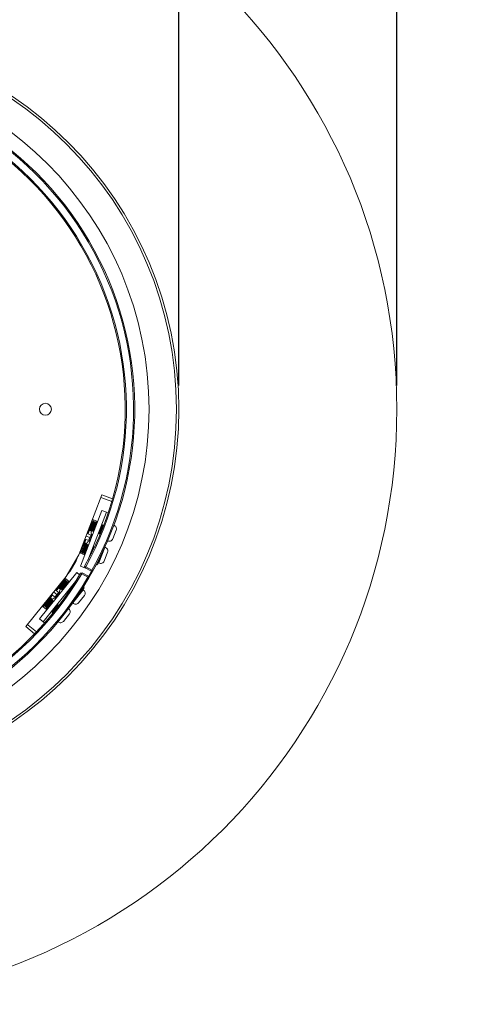
# Model space of a CAD drawing. Units: millimetres. Extents: x 1486 to 4400, y 2095 to 4238.
# Drawn here: x 2365 to 2742, y 2096 to 2923 of the extents above; entities that cross this region are included whole.
import ezdxf

# ---------------------------------------------------------------- set-up
doc = ezdxf.new("R2010")
doc.units = ezdxf.units.MM
doc.styles.add('BLAIR ITC', font='txt', dxfattribs={"height": 30})
doc.dimstyles.new('BLAIR ITC', dxfattribs={"dimtxt": 30, "dimasz": 30, "dimexe": 25, "dimexo": 20, "dimgap": 5, "dimtad": 0, "dimdec": 0, "dimdsep": 46, "dimtxsty": 'BLAIR ITC', "dimcen": 0.09, "dimclrd": 8, "dimclre": 8, "dimclrt": 256, "dimadec": 0, "dimazin": 0, "dimtfac": 1, "dimtdec": 0, "dimtmove": 0, "dimatfit": 3, "dimfxl": 1, "dimtfill": 1, "dimtolj": 1, "dimtzin": 0, "dimarcsym": 0})

# ---------------------------------------------------------------- blocks, each defined once
blk = doc.blocks.new('*D17')
at = {"color": 8, "lineweight": -2, "transparency": 16777216}
for p, q in [((1681.52, 2615.64), (1681.52, 3352.53)), ((2681.52, 2615.64), (2681.52, 3352.53)), ((1711.52, 3327.53), (2078.18, 3327.53)), ((2651.52, 3327.53), (2258.32, 3327.53))]:
    blk.add_line(p, q, dxfattribs=at)
at = {"color": 8, "transparency": 16777216}
for points in [[(1711.52, 3332.53), (1711.52, 3322.53), (1681.52, 3327.53)], [(2651.52, 3332.53), (2651.52, 3322.53), (2681.52, 3327.53)]]:
    blk.add_solid(points, dxfattribs=at)
at = {"layer": 'Defpoints', "color": 0, "transparency": 16777216}
for p in [(2681.52, 3327.53), (1681.52, 2595.64), (2681.52, 2595.64)]:
    blk.add_point(p, dxfattribs=at)
at = {"lineweight": 0, "transparency": 16777216, "insert": (2168.25, 3344.54), "char_height": 30, "attachment_point": 2, "style": 'BLAIR ITC', "bg_fill": 3, "box_fill_scale": 1.1, "bg_fill_color": 256, "bg_fill_true_color": 13158600, "bg_fill_transparency": 0}
blk.add_mtext('\\A1;%%c1000', dxfattribs=at)
blk = doc.blocks.new('*D18')
at = {"color": 8, "lineweight": -2, "transparency": 16777216}
for p, q in [((1864.52, 2615.64), (1864.52, 3278.01)), ((2498.52, 2615.64), (2498.52, 3278.01)), ((1894.52, 3253.01), (2089.16, 3253.01)), ((2468.52, 3253.01), (2247.34, 3253.01))]:
    blk.add_line(p, q, dxfattribs=at)
at = {"color": 8, "transparency": 16777216}
for points in [[(1894.52, 3258.01), (1894.52, 3248.01), (1864.52, 3253.01)], [(2468.52, 3258.01), (2468.52, 3248.01), (2498.52, 3253.01)]]:
    blk.add_solid(points, dxfattribs=at)
at = {"layer": 'Defpoints', "color": 0, "transparency": 16777216}
for p in [(2498.52, 3253.01), (1864.52, 2595.64), (2498.52, 2595.64)]:
    blk.add_point(p, dxfattribs=at)
at = {"lineweight": 0, "transparency": 16777216, "insert": (2168.25, 3270.02), "char_height": 30, "attachment_point": 2, "style": 'BLAIR ITC', "bg_fill": 3, "box_fill_scale": 1.1, "bg_fill_color": 256, "bg_fill_true_color": 13158600, "bg_fill_transparency": 0}
blk.add_mtext('\\A1;%%c634', dxfattribs=at)
blk = doc.blocks.new('*D26')
at = {"color": 8, "lineweight": -2, "transparency": 16777216}
for p, q in [((2498.52, 2615.64), (2498.52, 3278.01)), ((2681.52, 2615.64), (2681.52, 3278.01)), ((2468.52, 3253.01), (2438.52, 3253.01)), ((2498.52, 3253.01), (2521.62, 3253.01)), ((2681.52, 3253.01), (2658.42, 3253.01)), ((2711.52, 3253.01), (2741.52, 3253.01))]:
    blk.add_line(p, q, dxfattribs=at)
at = {"color": 8, "transparency": 16777216}
for points in [[(2468.52, 3258.01), (2468.52, 3248.01), (2498.52, 3253.01)], [(2711.52, 3258.01), (2711.52, 3248.01), (2681.52, 3253.01)]]:
    blk.add_solid(points, dxfattribs=at)
at = {"layer": 'Defpoints', "color": 0, "transparency": 16777216}
for p in [(2681.52, 3253.01), (2498.52, 2595.64), (2681.52, 2595.64)]:
    blk.add_point(p, dxfattribs=at)
at = {"lineweight": 0, "transparency": 16777216, "insert": (2590.02, 3253.01), "char_height": 30, "attachment_point": 5, "style": 'BLAIR ITC', "bg_fill": 3, "box_fill_scale": 1.1, "bg_fill_color": 256, "bg_fill_true_color": 13158600, "bg_fill_transparency": 0}
blk.add_mtext('\\A1;Ø183', dxfattribs=at)

msp = doc.modelspace()

# ---------------------------------------------------------------- linework, layer by layer
at = {"lineweight": 0}
for p, q in [((2434, 2523.64), (2414.54, 2473.24)), ((2442.88, 2520.32), (2434, 2523.64)), ((2433.18, 2521.52), (2433.78, 2521.29)), ((2442.25, 2518.14), (2433.9, 2521.26)), ((2433.93, 2510.54), (2415.93, 2463.9)), ((2437.66, 2509.1), (2422.05, 2468.65)), ((2433.93, 2510.54), (2437.66, 2509.1)), ((2439.19, 2508.52), (2437.66, 2509.1)), ((2423.26, 2493.82), (2425.6, 2499.89)), ((2425.79, 2499.82), (2423.45, 2493.75)), ((2424.38, 2494.13), (2426.41, 2499.37)), ((2424.5, 2493.87), (2427.34, 2501.24)), ((2424.69, 2493.96), (2427.43, 2501.05)), ((2424.78, 2493.76), (2427.62, 2501.13)), ((2424.97, 2493.69), (2427.81, 2501.06)), ((2425.16, 2493.78), (2427.9, 2500.87)), ((2425.25, 2493.58), (2428.09, 2500.95)), ((2425.43, 2493.51), (2428.28, 2500.88)), ((2425.79, 2499.82), (2425.6, 2499.89)), ((2425.63, 2493.6), (2428.36, 2500.69)), ((2425.71, 2493.4), (2428.56, 2500.77)), ((2426.48, 2499.55), (2425.79, 2499.82)), ((2425.9, 2493.33), (2428.74, 2500.7)), ((2426.52, 2502.54), (2425.94, 2502.76)), ((2426.01, 2502.95), (2426.78, 2502.65)), ((2426.09, 2493.42), (2428.83, 2500.51)), ((2426.18, 2493.22), (2429.02, 2500.59)), ((2426.37, 2493.15), (2429.21, 2500.52)), ((2426.41, 2499.37), (2427.08, 2501.13)), ((2426.56, 2493.24), (2429.29, 2500.33)), ((2426.65, 2493.04), (2429.49, 2500.41)), ((2426.78, 2502.65), (2430.14, 2501.35)), ((2426.83, 2492.97), (2429.68, 2500.34)), ((2427.03, 2493.06), (2429.76, 2500.15)), ((2427.34, 2501.24), (2427.08, 2501.13)), ((2427.43, 2501.05), (2427.34, 2501.24)), ((2427.62, 2501.13), (2427.43, 2501.05)), ((2427.81, 2501.06), (2427.62, 2501.13)), ((2427.9, 2500.87), (2427.81, 2501.06)), ((2428.09, 2500.95), (2427.9, 2500.87)), ((2428.28, 2500.88), (2428.09, 2500.95)), ((2428.36, 2500.69), (2428.28, 2500.88)), ((2428.56, 2500.77), (2428.36, 2500.69)), ((2428.74, 2500.7), (2428.56, 2500.77)), ((2428.83, 2500.51), (2428.74, 2500.7)), ((2429.02, 2500.59), (2428.83, 2500.51)), ((2429.21, 2500.52), (2429.02, 2500.59)), ((2429.29, 2500.33), (2429.21, 2500.52)), ((2429.49, 2500.41), (2429.29, 2500.33)), ((2429.68, 2500.34), (2429.49, 2500.41)), ((2429.76, 2500.15), (2429.68, 2500.34)), ((2429.96, 2500.23), (2429.76, 2500.15)), ((2430.14, 2501.35), (2430.35, 2501.27)), ((2430.28, 2501.08), (2430.26, 2501.09)), ((2431.03, 2491.35), (2433.87, 2498.72)), ((2431.31, 2491.24), (2434.15, 2498.61)), ((2433.87, 2498.72), (2433.69, 2498.79)), ((2433.96, 2498.53), (2433.87, 2498.72)), ((2434.15, 2498.61), (2433.96, 2498.53)), ((2434.34, 2498.54), (2434.15, 2498.61)), ((2422.28, 2490.99), (2421.51, 2491.29)), ((2421.58, 2491.47), (2422.16, 2491.25)), ((2425.64, 2489.69), (2422.28, 2490.99)), ((2423.45, 2493.75), (2423.26, 2493.82)), ((2423.45, 2493.75), (2425.2, 2493.08)), ((2424.38, 2494.13), (2424.5, 2493.87)), ((2424.5, 2493.87), (2424.69, 2493.96)), ((2424.69, 2493.96), (2424.78, 2493.76)), ((2424.78, 2493.76), (2424.97, 2493.69)), ((2424.97, 2493.69), (2425.16, 2493.78)), ((2425.16, 2493.78), (2425.25, 2493.58)), ((2425.2, 2493.08), (2425.37, 2493.53)), ((2425.25, 2493.58), (2425.43, 2493.51)), ((2425.43, 2493.51), (2425.63, 2493.6)), ((2425.63, 2493.6), (2425.71, 2493.4)), ((2425.71, 2493.4), (2425.9, 2493.33)), ((2425.9, 2493.33), (2426.09, 2493.42)), ((2426.09, 2493.42), (2426.18, 2493.22)), ((2426.18, 2493.22), (2426.37, 2493.15)), ((2426.37, 2493.15), (2426.56, 2493.24)), ((2426.56, 2493.24), (2426.65, 2493.04)), ((2426.65, 2493.04), (2426.83, 2492.97)), ((2426.83, 2492.97), (2427.03, 2493.06)), ((2427.03, 2493.06), (2427.11, 2492.86)), ((2430.84, 2491.42), (2431.03, 2491.35)), ((2431.03, 2491.35), (2431.22, 2491.44)), ((2431.22, 2491.44), (2433.96, 2498.53)), ((2431.22, 2491.44), (2431.31, 2491.24)), ((2431.31, 2491.24), (2431.5, 2491.17)), ((2431.5, 2491.17), (2434.34, 2498.54)), ((2431.5, 2491.17), (2431.69, 2491.26)), ((2431.69, 2491.26), (2434.43, 2498.35)), ((2431.69, 2491.26), (2431.78, 2491.06)), ((2431.78, 2491.06), (2434.62, 2498.43)), ((2431.78, 2491.06), (2431.96, 2490.99)), ((2431.96, 2490.99), (2434.81, 2498.36)), ((2431.96, 2490.99), (2432.16, 2491.08)), ((2432.16, 2491.08), (2434.89, 2498.17)), ((2432.16, 2491.08), (2432.24, 2490.88)), ((2432.24, 2490.88), (2435.09, 2498.25)), ((2432.24, 2490.88), (2432.43, 2490.81)), ((2432.43, 2490.81), (2435.27, 2498.18)), ((2432.43, 2490.81), (2432.53, 2490.86)), ((2433.89, 2494.17), (2435.36, 2497.99)), ((2434.43, 2498.35), (2434.34, 2498.54)), ((2434.62, 2498.43), (2434.43, 2498.35)), ((2434.81, 2498.36), (2434.62, 2498.43)), ((2434.89, 2498.17), (2434.81, 2498.36)), ((2435.09, 2498.25), (2434.89, 2498.17)), ((2435.27, 2498.18), (2435.09, 2498.25)), ((2435.36, 2497.99), (2435.27, 2498.18)), ((2435.39, 2498), (2435.36, 2497.99)), ((2443.05, 2486.66), (2445.93, 2494.13)), ((2416.96, 2477.5), (2419.3, 2483.56)), ((2419.49, 2483.49), (2417.15, 2477.43)), ((2417.3, 2475.21), (2420.14, 2482.58)), ((2417.49, 2475.3), (2420.23, 2482.39)), ((2417.58, 2475.1), (2420.42, 2482.48)), ((2417.77, 2475.03), (2420.61, 2482.4)), ((2417.96, 2475.12), (2420.7, 2482.21)), ((2418.05, 2474.92), (2420.89, 2482.3)), ((2418.23, 2474.85), (2421.08, 2482.22)), ((2418.43, 2474.94), (2421.16, 2482.03)), ((2418.51, 2474.74), (2421.36, 2482.12)), ((2418.7, 2474.67), (2421.54, 2482.04)), ((2419.21, 2480.71), (2419.88, 2482.47)), ((2419.3, 2483.56), (2419.49, 2483.49)), ((2421.24, 2482.82), (2419.49, 2483.49)), ((2420.22, 2486.21), (2419.63, 2486.44)), ((2419.7, 2486.62), (2420.48, 2486.32)), ((2420.14, 2482.58), (2419.88, 2482.47)), ((2420.23, 2482.39), (2420.14, 2482.58)), ((2420.42, 2482.48), (2420.23, 2482.39)), ((2420.61, 2482.4), (2420.42, 2482.48)), ((2420.48, 2486.32), (2423.84, 2485.03)), ((2420.61, 2488.95), (2423.68, 2487.77)), ((2420.7, 2482.21), (2420.61, 2482.4)), ((2420.89, 2482.3), (2420.7, 2482.21)), ((2421.08, 2482.22), (2420.89, 2482.3)), ((2421.02, 2482.25), (2421.24, 2482.82)), ((2421.16, 2482.03), (2421.08, 2482.22)), ((2421.36, 2482.12), (2421.16, 2482.03)), ((2421.54, 2482.04), (2421.36, 2482.12)), ((2421.63, 2481.85), (2421.54, 2482.04)), ((2425.58, 2489.71), (2423.78, 2485.05)), ((2415.98, 2474.66), (2415.2, 2474.96)), ((2415.27, 2475.15), (2415.86, 2474.92)), ((2419.34, 2473.37), (2415.98, 2474.66)), ((2416.96, 2477.5), (2417.15, 2477.43)), ((2417.15, 2477.43), (2417.84, 2477.16)), ((2417.19, 2475.47), (2419.21, 2480.71)), ((2417.19, 2475.47), (2417.3, 2475.21)), ((2417.3, 2475.21), (2417.49, 2475.3)), ((2417.49, 2475.3), (2417.58, 2475.1)), ((2417.58, 2475.1), (2417.77, 2475.03)), ((2417.77, 2475.03), (2417.96, 2475.12)), ((2417.96, 2475.12), (2418.05, 2474.92)), ((2418.05, 2474.92), (2418.23, 2474.85)), ((2418.23, 2474.85), (2418.43, 2474.94)), ((2418.43, 2474.94), (2418.51, 2474.74)), ((2418.51, 2474.74), (2418.7, 2474.67)), ((2418.7, 2474.67), (2418.89, 2474.76)), ((2418.89, 2474.76), (2421.63, 2481.85)), ((2418.89, 2474.76), (2418.98, 2474.56)), ((2418.98, 2474.56), (2421.82, 2481.94)), ((2418.98, 2474.56), (2419.17, 2474.49)), ((2419.17, 2474.49), (2422.01, 2481.86)), ((2419.17, 2474.49), (2419.36, 2474.58)), ((2419.36, 2474.58), (2422.1, 2481.67)), ((2419.36, 2474.58), (2419.45, 2474.38)), ((2419.45, 2474.38), (2422.29, 2481.76)), ((2419.45, 2474.38), (2419.63, 2474.31)), ((2419.63, 2474.31), (2422.48, 2481.68)), ((2419.63, 2474.31), (2419.83, 2474.4)), ((2419.83, 2474.4), (2422.56, 2481.49)), ((2419.83, 2474.4), (2419.91, 2474.2)), ((2421.82, 2481.94), (2421.63, 2481.85)), ((2422.01, 2481.86), (2421.82, 2481.94)), ((2422.1, 2481.67), (2422.01, 2481.86)), ((2422.29, 2481.76), (2422.1, 2481.67)), ((2422.48, 2481.68), (2422.29, 2481.76)), ((2422.56, 2481.49), (2422.48, 2481.68)), ((2422.76, 2481.58), (2422.56, 2481.49)), ((2423.83, 2472.69), (2426.67, 2480.06)), ((2424.02, 2472.78), (2426.76, 2479.87)), ((2424.16, 2472.72), (2426.95, 2479.96)), ((2425.09, 2474.57), (2427.14, 2479.88)), ((2425.83, 2476.07), (2427.23, 2479.69)), ((2426.67, 2480.06), (2426.49, 2480.14)), ((2426.61, 2477.69), (2427.42, 2479.78)), ((2426.76, 2479.87), (2426.67, 2480.06)), ((2426.95, 2479.96), (2426.76, 2479.87)), ((2427.14, 2479.88), (2426.95, 2479.96)), ((2427.23, 2479.69), (2427.14, 2479.88)), ((2427.42, 2479.78), (2427.23, 2479.69)), ((2427.58, 2479.71), (2427.42, 2479.78)), ((2430.22, 2464.81), (2433.96, 2474.51)), ((2435.12, 2476.94), (2431.13, 2466.61)), ((2431.41, 2466.5), (2436.45, 2479.56)), ((2435.85, 2468), (2438.73, 2475.47)), ((2436.45, 2479.56), (2436.34, 2479.6)), ((2414.54, 2473.24), (2404.04, 2455.05)), ((2407.2, 2459.53), (2412.24, 2468.26)), ((2412.24, 2468.26), (2411.76, 2468.43)), ((2411.81, 2468.52), (2412.24, 2468.26)), ((2412.24, 2468.26), (2413.4, 2471.27)), ((2419.56, 2473.28), (2419.34, 2473.37)), ((2419.61, 2473.48), (2419.63, 2473.47)), ((2423.64, 2472.76), (2423.83, 2472.69)), ((2423.83, 2472.69), (2424.02, 2472.78)), ((2424.02, 2472.78), (2424.1, 2472.6)), ((2431.13, 2466.61), (2431.41, 2466.5)), ((2412.82, 2458.51), (2381.43, 2419.6)), ((2405.17, 2457.01), (2407.2, 2459.53)), ((2407.2, 2459.53), (2406.76, 2459.77)), ((2412.82, 2458.51), (2415.26, 2456.54)), ((2415.93, 2463.9), (2419.67, 2462.46)), ((2417.47, 2458.32), (2416.1, 2457.96)), ((2416.96, 2457.45), (2416.1, 2457.96)), ((2416.96, 2457.45), (2417.47, 2458.32)), ((2422.15, 2454.44), (2416.96, 2457.45)), ((2417.47, 2458.32), (2422.65, 2455.3)), ((2418.55, 2446.18), (2429.47, 2465.1)), ((2420.32, 2463.33), (2419.44, 2463.82)), ((2419.83, 2462.46), (2419.44, 2463.82)), ((2419.76, 2462.7), (2419.67, 2462.46)), ((2420.2, 2462.25), (2419.67, 2462.46)), ((2419.83, 2462.46), (2420.32, 2463.33)), ((2425.07, 2459.53), (2419.83, 2462.46)), ((2420.32, 2463.33), (2425.55, 2460.4)), ((2425.24, 2459.58), (2422.69, 2455.16)), ((2425.94, 2459.78), (2422.87, 2454.47)), ((2425.07, 2459.53), (2425.55, 2460.4)), ((2426.43, 2459.92), (2425.07, 2459.53)), ((2426.43, 2459.92), (2425.55, 2460.4)), ((2428.62, 2463.95), (2428.76, 2463.87)), ((2428.93, 2464.17), (2428.79, 2464.28)), ((2428.93, 2464.54), (2429.12, 2464.5)), ((2429.3, 2464.8), (2429.11, 2464.87)), ((2429.29, 2465.17), (2429.35, 2465.33)), ((2429.29, 2465.17), (2430.22, 2464.81)), ((2404.04, 2455.05), (2370.12, 2412.99)), ((2411.77, 2450.83), (2384.54, 2417.09)), ((2397.48, 2445.76), (2401.56, 2450.82)), ((2401.71, 2450.69), (2397.63, 2445.63)), ((2398.75, 2445.52), (2403.38, 2451.26)), ((2398.96, 2445.54), (2403.41, 2451.07)), ((2398.98, 2445.33), (2403.61, 2451.07)), ((2399.13, 2445.21), (2403.77, 2450.95)), ((2399.35, 2445.23), (2403.8, 2450.75)), ((2399.37, 2445.02), (2404, 2450.76)), ((2399.52, 2444.89), (2404.16, 2450.63)), ((2399.73, 2444.92), (2404.19, 2450.44)), ((2399.76, 2444.7), (2404.39, 2450.45)), ((2399.9, 2447.27), (2403.43, 2451.64)), ((2399.91, 2444.58), (2404.55, 2450.32)), ((2400.12, 2444.6), (2404.58, 2450.12)), ((2400.15, 2444.39), (2404.78, 2450.13)), ((2400.3, 2444.26), (2404.94, 2450.01)), ((2400.51, 2444.29), (2404.97, 2449.81)), ((2400.54, 2444.08), (2405.17, 2449.82)), ((2400.69, 2443.95), (2405.32, 2449.69)), ((2400.9, 2443.97), (2405.36, 2449.5)), ((2401.71, 2450.69), (2401.56, 2450.82)), ((2402.29, 2450.23), (2401.71, 2450.69)), ((2403.24, 2453.06), (2402.75, 2453.45)), ((2402.88, 2453.61), (2403.52, 2453.09)), ((2403.38, 2451.26), (2403.71, 2451.67)), ((2403.41, 2451.07), (2403.73, 2451.46)), ((2403.71, 2451.67), (2403.43, 2451.64)), ((2403.52, 2453.09), (2406.32, 2450.83)), ((2403.61, 2451.07), (2403.94, 2451.48)), ((2403.73, 2451.46), (2403.71, 2451.67)), ((2403.94, 2451.48), (2403.73, 2451.46)), ((2403.77, 2450.95), (2404.1, 2451.35)), ((2403.8, 2450.75), (2404.12, 2451.14)), ((2404.1, 2451.35), (2403.94, 2451.48)), ((2404, 2450.76), (2404.33, 2451.17)), ((2404.12, 2451.14), (2404.1, 2451.35)), ((2404.33, 2451.17), (2404.12, 2451.14)), ((2404.16, 2450.63), (2404.48, 2451.04)), ((2404.19, 2450.44), (2404.51, 2450.83)), ((2404.48, 2451.04), (2404.33, 2451.17)), ((2404.39, 2450.45), (2404.72, 2450.85)), ((2404.51, 2450.83), (2404.48, 2451.04)), ((2404.72, 2450.85), (2404.51, 2450.83)), ((2404.55, 2450.32), (2404.87, 2450.73)), ((2404.58, 2450.12), (2404.9, 2450.52)), ((2404.87, 2450.73), (2404.72, 2450.85)), ((2404.78, 2450.13), (2405.11, 2450.54)), ((2404.9, 2450.52), (2404.87, 2450.73)), ((2405.11, 2450.54), (2404.9, 2450.52)), ((2404.94, 2450.01), (2405.26, 2450.41)), ((2404.97, 2449.81), (2405.29, 2450.2)), ((2405.26, 2450.41), (2405.11, 2450.54)), ((2405.17, 2449.82), (2405.5, 2450.22)), ((2405.29, 2450.2), (2405.26, 2450.41)), ((2405.5, 2450.22), (2405.29, 2450.2)), ((2405.32, 2449.69), (2405.65, 2450.1)), ((2405.36, 2449.5), (2405.67, 2449.89)), ((2405.65, 2450.1), (2405.5, 2450.22)), ((2405.67, 2449.89), (2405.65, 2450.1)), ((2405.89, 2449.91), (2405.67, 2449.89)), ((2406.32, 2450.83), (2406.51, 2450.68)), ((2406.38, 2450.52), (2406.36, 2450.54)), ((2422.15, 2454.44), (2422.65, 2455.3)), ((2423.01, 2453.93), (2422.15, 2454.44)), ((2423.01, 2453.93), (2422.65, 2455.3)), ((2393.46, 2441.94), (2396.02, 2439.86)), ((2395.67, 2443.36), (2395.03, 2443.88)), ((2395.15, 2444.04), (2395.64, 2443.64)), ((2398.43, 2441.14), (2395.29, 2437.24)), ((2398.47, 2441.1), (2395.67, 2443.36)), ((2397.63, 2445.63), (2397.48, 2445.76)), ((2397.63, 2445.63), (2399.09, 2444.46)), ((2398.72, 2445.8), (2399.9, 2447.27)), ((2398.72, 2445.8), (2398.75, 2445.52)), ((2398.75, 2445.52), (2398.96, 2445.54)), ((2398.96, 2445.54), (2398.98, 2445.33)), ((2398.98, 2445.33), (2399.13, 2445.21)), ((2399.09, 2444.46), (2399.47, 2444.93)), ((2399.13, 2445.21), (2399.35, 2445.23)), ((2399.35, 2445.23), (2399.37, 2445.02)), ((2399.37, 2445.02), (2399.52, 2444.89)), ((2399.52, 2444.89), (2399.73, 2444.92)), ((2399.73, 2444.92), (2399.76, 2444.7)), ((2399.76, 2444.7), (2399.91, 2444.58)), ((2399.91, 2444.58), (2400.12, 2444.6)), ((2400.12, 2444.6), (2400.15, 2444.39)), ((2400.15, 2444.39), (2400.3, 2444.26)), ((2400.3, 2444.26), (2400.51, 2444.29)), ((2400.51, 2444.29), (2400.54, 2444.08)), ((2400.54, 2444.08), (2400.69, 2443.95)), ((2400.69, 2443.95), (2400.9, 2443.97)), ((2400.9, 2443.97), (2400.92, 2443.76)), ((2404.04, 2441.25), (2404.19, 2441.12)), ((2404.19, 2441.12), (2408.83, 2446.87)), ((2404.19, 2441.12), (2404.4, 2441.15)), ((2404.4, 2441.15), (2408.86, 2446.67)), ((2404.4, 2441.15), (2404.43, 2440.94)), ((2404.43, 2440.94), (2409.06, 2446.68)), ((2404.43, 2440.94), (2404.58, 2440.81)), ((2404.58, 2440.81), (2408.16, 2445.24)), ((2404.58, 2440.81), (2404.79, 2440.83)), ((2404.79, 2440.83), (2407.23, 2443.85)), ((2404.79, 2440.83), (2404.82, 2440.62)), ((2404.82, 2440.62), (2406.22, 2442.37)), ((2408.83, 2446.87), (2409.15, 2447.27)), ((2408.86, 2446.67), (2409.18, 2447.06)), ((2409.15, 2447.27), (2409, 2447.4)), ((2409.06, 2446.68), (2409.29, 2446.97)), ((2409.18, 2447.06), (2409.15, 2447.27)), ((2409.37, 2447.08), (2409.18, 2447.06)), ((2409.52, 2432.91), (2418.31, 2443.81)), ((2418.07, 2443.99), (2411.49, 2435.84)), ((2412.65, 2437.59), (2419.17, 2445.68)), ((2418.31, 2443.81), (2418.07, 2443.99)), ((2418.29, 2446.17), (2418.4, 2446.3)), ((2419.17, 2445.68), (2418.4, 2446.3)), ((2418.57, 2446.61), (2418.72, 2446.48)), ((2418.9, 2446.79), (2418.64, 2447.06)), ((2418.77, 2447.25), (2419.08, 2447.11)), ((2419.26, 2447.42), (2419.12, 2447.5)), ((2386.19, 2429.96), (2390.82, 2435.7)), ((2386.4, 2429.98), (2390.85, 2435.5)), ((2386.42, 2429.77), (2391.05, 2435.51)), ((2386.49, 2432.14), (2390.57, 2437.2)), ((2386.57, 2429.64), (2391.21, 2435.38)), ((2390.73, 2437.07), (2386.64, 2432.02)), ((2386.79, 2429.66), (2391.24, 2435.19)), ((2386.81, 2429.45), (2391.44, 2435.2)), ((2386.96, 2429.33), (2391.6, 2435.07)), ((2387.17, 2429.35), (2391.63, 2434.87)), ((2387.2, 2429.14), (2391.83, 2434.88)), ((2387.34, 2431.71), (2390.87, 2436.07)), ((2387.35, 2429.01), (2391.99, 2434.76)), ((2387.56, 2429.04), (2392.02, 2434.56)), ((2387.59, 2428.83), (2392.22, 2434.57)), ((2387.74, 2428.7), (2392.38, 2434.44)), ((2387.95, 2428.72), (2392.41, 2434.25)), ((2387.98, 2428.51), (2392.61, 2434.25)), ((2388.13, 2428.39), (2392.76, 2434.13)), ((2388.34, 2428.41), (2392.8, 2433.93)), ((2390.57, 2437.2), (2390.73, 2437.07)), ((2392.18, 2435.9), (2390.73, 2437.07)), ((2390.82, 2435.7), (2391.15, 2436.1)), ((2390.85, 2435.5), (2391.17, 2435.89)), ((2391.15, 2436.1), (2390.87, 2436.07)), ((2391.05, 2435.51), (2391.38, 2435.92)), ((2391.17, 2435.89), (2391.15, 2436.1)), ((2391.38, 2435.92), (2391.17, 2435.89)), ((2391.21, 2435.38), (2391.54, 2435.79)), ((2391.24, 2435.19), (2391.56, 2435.58)), ((2391.54, 2435.79), (2391.38, 2435.92)), ((2391.44, 2435.2), (2391.77, 2435.6)), ((2391.56, 2435.58), (2391.54, 2435.79)), ((2391.77, 2435.6), (2391.56, 2435.58)), ((2391.6, 2435.07), (2391.93, 2435.48)), ((2391.63, 2434.87), (2391.95, 2435.26)), ((2392.25, 2439.44), (2391.76, 2439.83)), ((2391.93, 2435.48), (2391.77, 2435.6)), ((2391.83, 2434.88), (2392.16, 2435.29)), ((2391.88, 2435.52), (2392.18, 2435.9)), ((2391.89, 2439.99), (2392.53, 2439.47)), ((2391.95, 2435.26), (2391.93, 2435.48)), ((2392.16, 2435.29), (2391.95, 2435.26)), ((2391.99, 2434.76), (2392.31, 2435.16)), ((2392.02, 2434.56), (2392.34, 2434.95)), ((2392.31, 2435.16), (2392.16, 2435.29)), ((2392.22, 2434.57), (2392.55, 2434.97)), ((2392.34, 2434.95), (2392.31, 2435.16)), ((2392.55, 2434.97), (2392.34, 2434.95)), ((2392.38, 2434.44), (2392.7, 2434.85)), ((2392.41, 2434.25), (2392.73, 2434.64)), ((2392.53, 2439.47), (2395.33, 2437.21)), ((2392.7, 2434.85), (2392.55, 2434.97)), ((2392.61, 2434.25), (2392.94, 2434.66)), ((2392.73, 2434.64), (2392.7, 2434.85)), ((2392.94, 2434.66), (2392.73, 2434.64)), ((2392.76, 2434.13), (2393.09, 2434.53)), ((2392.8, 2433.93), (2393.11, 2434.32)), ((2393.09, 2434.53), (2392.94, 2434.66)), ((2393.11, 2434.32), (2393.09, 2434.53)), ((2393.33, 2434.35), (2393.11, 2434.32)), ((2404.82, 2440.62), (2404.95, 2440.51)), ((2409.43, 2432.98), (2409.52, 2432.91)), ((2411.49, 2435.84), (2411.12, 2435.37)), ((2414.2, 2432.98), (2419.22, 2439.21)), ((2384.68, 2429.74), (2384.04, 2430.26)), ((2384.17, 2430.42), (2384.65, 2430.02)), ((2387.48, 2427.48), (2384.68, 2429.74)), ((2386.16, 2430.24), (2387.34, 2431.71)), ((2386.16, 2430.24), (2386.19, 2429.96)), ((2386.19, 2429.96), (2386.4, 2429.98)), ((2386.4, 2429.98), (2386.42, 2429.77)), ((2386.42, 2429.77), (2386.57, 2429.64)), ((2386.49, 2432.14), (2386.64, 2432.02)), ((2386.57, 2429.64), (2386.79, 2429.66)), ((2386.64, 2432.02), (2387.22, 2431.55)), ((2386.79, 2429.66), (2386.81, 2429.45)), ((2386.81, 2429.45), (2386.96, 2429.33)), ((2386.96, 2429.33), (2387.17, 2429.35)), ((2387.17, 2429.35), (2387.2, 2429.14)), ((2387.2, 2429.14), (2387.35, 2429.01)), ((2387.35, 2429.01), (2387.56, 2429.04)), ((2387.67, 2427.33), (2387.48, 2427.48)), ((2387.56, 2429.04), (2387.59, 2428.83)), ((2387.59, 2428.83), (2387.74, 2428.7)), ((2387.74, 2428.7), (2387.95, 2428.72)), ((2387.77, 2427.5), (2387.79, 2427.49)), ((2387.95, 2428.72), (2387.98, 2428.51)), ((2387.98, 2428.51), (2388.13, 2428.39)), ((2388.13, 2428.39), (2388.34, 2428.41)), ((2388.34, 2428.41), (2388.36, 2428.2)), ((2391.48, 2425.69), (2391.63, 2425.56)), ((2391.63, 2425.56), (2396.27, 2431.3)), ((2391.63, 2425.56), (2391.84, 2425.58)), ((2391.84, 2425.58), (2396.3, 2431.11)), ((2391.84, 2425.58), (2391.87, 2425.37)), ((2391.87, 2425.37), (2396.5, 2431.11)), ((2391.87, 2425.37), (2392.02, 2425.25)), ((2392.02, 2425.25), (2396.66, 2430.99)), ((2392.02, 2425.25), (2392.23, 2425.27)), ((2392.23, 2425.27), (2396.69, 2430.79)), ((2392.23, 2425.27), (2392.26, 2425.06)), ((2392.26, 2425.06), (2396.89, 2430.8)), ((2392.26, 2425.06), (2392.41, 2424.93)), ((2392.41, 2424.93), (2397.04, 2430.67)), ((2392.41, 2424.93), (2392.62, 2424.95)), ((2392.62, 2424.95), (2397.08, 2430.48)), ((2392.62, 2424.95), (2392.65, 2424.74)), ((2392.65, 2424.74), (2397.28, 2430.49)), ((2392.65, 2424.74), (2392.8, 2424.62)), ((2392.8, 2424.62), (2397.43, 2430.36)), ((2392.8, 2424.62), (2393.01, 2424.64)), ((2393.01, 2424.64), (2395.58, 2427.82)), ((2393.01, 2424.64), (2393.02, 2424.6)), ((2396.27, 2431.3), (2396.59, 2431.71)), ((2396.3, 2431.11), (2396.62, 2431.5)), ((2396.59, 2431.71), (2396.44, 2431.83)), ((2396.5, 2431.11), (2396.83, 2431.52)), ((2396.62, 2431.5), (2396.59, 2431.71)), ((2396.83, 2431.52), (2396.62, 2431.5)), ((2396.66, 2430.99), (2396.98, 2431.39)), ((2396.69, 2430.79), (2397.01, 2431.18)), ((2396.98, 2431.39), (2396.83, 2431.52)), ((2396.89, 2430.8), (2397.22, 2431.21)), ((2397.01, 2431.18), (2396.98, 2431.39)), ((2397.22, 2431.21), (2397.01, 2431.18)), ((2397.04, 2430.67), (2397.37, 2431.08)), ((2397.08, 2430.48), (2397.4, 2430.87)), ((2397.37, 2431.08), (2397.22, 2431.21)), ((2397.28, 2430.49), (2397.61, 2430.89)), ((2397.4, 2430.87), (2397.37, 2431.08)), ((2397.61, 2430.89), (2397.4, 2430.87)), ((2397.43, 2430.36), (2397.76, 2430.77)), ((2397.76, 2430.77), (2397.61, 2430.89)), ((2397.77, 2430.66), (2397.76, 2430.77)), ((2381.43, 2419.6), (2384.54, 2417.09)), ((2385.81, 2416.06), (2384.54, 2417.09)), ((2401.64, 2417.42), (2406.66, 2423.65)), ((2370.12, 2412.99), (2377.44, 2406.96)), ((2372.04, 2414.36), (2371.54, 2414.76)), ((2372.13, 2414.27), (2379, 2408.6))]:
    msp.add_line(p, q, dxfattribs=at)
for centre, radius in [((2181.52, 2595.64), 500), ((2181.52, 2595.64), 317), ((2181.52, 2595.64), 315), ((2181.52, 2595.64), 292), ((2386.52, 2595.64), 5)]:
    msp.add_circle(centre, radius, dxfattribs=at)
for centre, radius, start, end in [((2181.52, 2595.64), 280, 331.00527, 89.59455), ((2181.52, 2595.64), 279, 331.00527, 89.59455), ((2181.52, 2595.64), 272, 331.00979, 89.59004), ((2181.52, 2595.64), 273, 331.00979, 89.59004), ((2433.96, 2521.76), 0.5, 248.90135, 263.89589), ((2426.71, 2502.46), 0.2, 68.91882, 158.91881), ((2422.35, 2491.18), 0.2, 158.8839, 248.88389), ((2443.08, 2495.22), 3.05, 338.90135, 72.57033), ((2420.41, 2486.14), 0.2, 68.91882, 158.91881), ((2440.2, 2487.76), 3.05, 241.88891, 338.90135), ((2416.05, 2474.85), 0.2, 158.8839, 248.88389), ((2435.88, 2476.56), 3.05, 338.90135, 79.29021), ((2431.2, 2466.79), 0.2, 158.90135, 248.90135), ((2433, 2469.1), 3.05, 238.5125, 338.90135), ((2181.52, 2595.64), 273, 211.00979, 329.59004), ((2181.52, 2595.64), 272, 211.00979, 329.59004), ((2181.52, 2595.64), 280, 211.00527, 329.59455), ((2181.52, 2595.64), 279, 211.00527, 329.59455), ((2403.4, 2452.93), 0.2, 51.11611, 141.1161), ((2395.8, 2443.52), 0.2, 141.08119, 231.08118), ((2417.95, 2443.84), 0.2, 51.09865, 141.09865), ((2416.85, 2441.13), 3.05, 321.09865, 61.4875), ((2392.41, 2439.31), 0.2, 51.11611, 141.1161), ((2411.83, 2434.9), 3.05, 220.70979, 321.09865), ((2384.81, 2429.9), 0.2, 141.08119, 231.08118), ((2404.29, 2425.56), 3.05, 321.09865, 58.11109), ((2399.27, 2419.34), 3.05, 227.42967, 321.09865), ((2371.72, 2413.97), 0.5, 36.10411, 51.09865)]:
    msp.add_arc(centre, radius, start, end, dxfattribs=at)
for centre, major_axis, ratio, start_param, end_param in [((2425.51, 2499.92), (1.01, 2.61), 0.034921, 4.712389, 6.283185), ((2425.7, 2499.85), (1.08, 2.8), 0.032593, 4.712389, 6.283185), ((2430.15, 2498.14), (1.08, 2.8), 0.932515, 0.415518, 0.904206), ((2429.06, 2498.56), (1.08, 2.8), 0.032593, 5.867668, 6.283185), ((2423.17, 2493.86), (1.01, 2.61), 0.034921, 3.141593, 4.712389), ((2423.36, 2493.79), (1.08, 2.8), 0.032593, 3.141593, 4.712389), ((2427.81, 2492.07), (1.08, 2.8), 0.932515, 1.570796, 2.726075), ((2419.21, 2483.6), (1.01, 2.61), 0.034921, 4.712389, 6.283185), ((2419.4, 2483.52), (1.08, 2.8), 0.032593, 4.712389, 6.283185), ((2423.85, 2481.81), (1.08, 2.8), 0.932515, 0.415518, 1.570796), ((2423.96, 2488.19), (1.08, 2.8), 0.037249, 1.738244, 3.141593), ((2424.15, 2488.12), (1.15, 2.99), 0.034921, 1.727689, 2.786171), ((2423.6, 2487.26), (1.08, 2.8), 0.037249, 0, 1.403348), ((2422.76, 2482.23), (1.08, 2.8), 0.032593, 5.867668, 6.283185), ((2423.79, 2487.19), (1.15, 2.99), 0.034921, 0.355421, 1.413903), ((2426.72, 2492.49), (1.08, 2.8), 0.032593, 3.141593, 3.55711), ((2416.87, 2477.53), (1.01, 2.61), 0.034921, 3.141593, 4.712389), ((2417.06, 2477.46), (1.08, 2.8), 0.032593, 3.141593, 4.712389), ((2421.51, 2475.74), (1.08, 2.8), 0.932515, 2.266764, 2.726075), ((2420.42, 2476.16), (1.08, 2.8), 0.032593, 3.141593, 3.55711), ((2401.48, 2450.88), (1.76, 2.18), 0.034921, 4.712389, 6.283185), ((2401.64, 2450.75), (1.88, 2.33), 0.032593, 4.712389, 6.283185), ((2405.35, 2447.76), (1.88, 2.33), 0.932515, 0.415518, 0.874829), ((2404.44, 2448.49), (1.88, 2.33), 0.032593, 5.867668, 6.283185), ((2397.4, 2445.82), (1.76, 2.18), 0.034921, 3.141593, 4.712389), ((2397.56, 2445.7), (1.88, 2.33), 0.032593, 3.141593, 4.712389), ((2395.8, 2439.41), (1.88, 2.33), 0.037249, 0, 1.403348), ((2395.95, 2439.28), (2.01, 2.49), 0.034921, 0.355421, 1.413903), ((2401.27, 2442.7), (1.88, 2.33), 0.932515, 1.570796, 2.726075), ((2400.36, 2443.43), (1.88, 2.33), 0.032593, 3.141593, 3.55711), ((2390.49, 2437.26), (1.76, 2.18), 0.034921, 4.712389, 6.283185), ((2390.65, 2437.14), (1.88, 2.33), 0.032593, 4.712389, 6.283185), ((2394.36, 2434.14), (1.88, 2.33), 0.932515, 0.415518, 1.570796), ((2396.42, 2440.18), (1.88, 2.33), 0.037249, 1.738244, 3.141593), ((2396.58, 2440.06), (2.01, 2.49), 0.034921, 1.727689, 2.786171), ((2393.45, 2434.87), (1.88, 2.33), 0.032593, 5.867668, 6.283185), ((2386.41, 2432.2), (1.76, 2.18), 0.034921, 3.141593, 4.712389), ((2386.57, 2432.08), (1.88, 2.33), 0.032593, 3.141593, 4.712389), ((2390.28, 2429.08), (1.88, 2.33), 0.932515, 2.237387, 2.726075), ((2389.37, 2429.82), (1.88, 2.33), 0.032593, 3.141593, 3.55711)]:
    msp.add_ellipse(centre, major_axis=major_axis, ratio=ratio, start_param=start_param, end_param=end_param, dxfattribs=at)
for points, knots in [([(2430.22, 2500.91), (2430.22, 2500.92), (2430.23, 2500.95), (2430.23, 2501), (2430.22, 2501.04), (2430.19, 2501.08), (2430.14, 2501.1), (2430.1, 2501.1), (2430.08, 2501.1)], [0, 0, 0, 0, 0.1267626, 0.2539844, 0.3749076, 0.5380735, 0.7640117, 1, 1, 1, 1]), ([(2430.22, 2500.92), (2430.23, 2500.94), (2430.25, 2501.02), (2430.26, 2501.08), (2430.27, 2501.15), (2430.26, 2501.22), (2430.22, 2501.3), (2430.18, 2501.34), (2430.14, 2501.35), (2430.14, 2501.35)], [0, 0, 0, 0, 0.130114, 0.513997, 0.71089, 0.822754, 0.898589, 0.976416, 1, 1, 1, 1]), ([(2423.68, 2487.77), (2423.7, 2487.76), (2423.74, 2487.74), (2423.8, 2487.72), (2423.84, 2487.71), (2423.86, 2487.7), (2423.87, 2487.7), (2423.87, 2487.7), (2423.87, 2487.7)], [0, 0, 0, 0, 0.206449, 0.412856, 0.620488, 0.830812, 0.98418, 1, 1, 1, 1]), ([(2423.92, 2484.58), (2423.92, 2484.6), (2423.93, 2484.63), (2423.93, 2484.67), (2423.92, 2484.71), (2423.89, 2484.75), (2423.84, 2484.77), (2423.8, 2484.78), (2423.78, 2484.78)], [0, 0, 0, 0, 0.126763, 0.253984, 0.374908, 0.538074, 0.764012, 1, 1, 1, 1]), ([(2423.92, 2484.6), (2423.93, 2484.62), (2423.95, 2484.69), (2423.96, 2484.76), (2423.97, 2484.82), (2423.96, 2484.9), (2423.92, 2484.97), (2423.88, 2485.01), (2423.84, 2485.02), (2423.84, 2485.03)], [0, 0, 0, 0, 0.130114, 0.513997, 0.71089, 0.822754, 0.898589, 0.976416, 1, 1, 1, 1]), ([(2425.64, 2489.69), (2425.66, 2489.69), (2425.71, 2489.67), (2425.78, 2489.69), (2425.83, 2489.72), (2425.86, 2489.74), (2425.89, 2489.78), (2425.93, 2489.84), (2425.98, 2489.94), (2426.01, 2490)], [0, 0, 0, 0, 0.072456, 0.131567, 0.186955, 0.24783, 0.339663, 0.562966, 1, 1, 1, 1]), ([(2425.76, 2489.92), (2425.78, 2489.9), (2425.81, 2489.87), (2425.87, 2489.86), (2425.91, 2489.87), (2425.95, 2489.9), (2425.98, 2489.93), (2425.99, 2489.96), (2425.99, 2489.97)], [0, 0, 0, 0, 0.273279, 0.476372, 0.633493, 0.762005, 0.890923, 1, 1, 1, 1]), ([(2412.01, 2468.85), (2412.01, 2468.81), (2412.03, 2468.69), (2412.12, 2468.49), (2412.2, 2468.33), (2412.24, 2468.26)], [0, 0, 0, 0, 0.2654382, 0.6327191, 1, 1, 1, 1]), ([(2419.34, 2473.37), (2419.36, 2473.36), (2419.41, 2473.35), (2419.48, 2473.36), (2419.53, 2473.39), (2419.56, 2473.42), (2419.6, 2473.46), (2419.63, 2473.52), (2419.68, 2473.61), (2419.71, 2473.68)], [0, 0, 0, 0, 0.072456, 0.131567, 0.186955, 0.24783, 0.339663, 0.562966, 1, 1, 1, 1]), ([(2419.47, 2473.59), (2419.48, 2473.57), (2419.51, 2473.55), (2419.57, 2473.54), (2419.61, 2473.55), (2419.65, 2473.57), (2419.68, 2473.6), (2419.69, 2473.63), (2419.7, 2473.64)], [0, 0, 0, 0, 0.2732793, 0.4763721, 0.6334931, 0.7620049, 0.8909231, 1, 1, 1, 1]), ([(2407.2, 2459.53), (2407.11, 2459.52), (2406.94, 2459.52), (2406.72, 2459.49), (2406.61, 2459.45), (2406.57, 2459.43)], [0, 0, 0, 0, 0.367281, 0.734562, 1, 1, 1, 1]), ([(2406.81, 2459.86), (2406.81, 2459.86), (2406.93, 2459.75), (2407.07, 2459.64), (2407.2, 2459.53)], [0, 0, 0, 0, 0.006496, 1, 1, 1, 1]), ([(2406.26, 2450.38), (2406.27, 2450.39), (2406.29, 2450.42), (2406.3, 2450.46), (2406.31, 2450.5), (2406.29, 2450.55), (2406.25, 2450.59), (2406.21, 2450.6), (2406.19, 2450.6)], [0, 0, 0, 0, 0.126763, 0.253984, 0.374908, 0.538074, 0.764012, 1, 1, 1, 1]), ([(2406.27, 2450.39), (2406.28, 2450.41), (2406.33, 2450.47), (2406.36, 2450.53), (2406.39, 2450.59), (2406.4, 2450.66), (2406.39, 2450.75), (2406.36, 2450.8), (2406.33, 2450.82), (2406.32, 2450.83)], [0, 0, 0, 0, 0.130114, 0.513997, 0.71089, 0.822754, 0.898589, 0.976416, 1, 1, 1, 1]), ([(2398.47, 2441.1), (2398.5, 2441.09), (2398.54, 2441.06), (2398.61, 2441.05), (2398.67, 2441.06), (2398.71, 2441.08), (2398.75, 2441.11), (2398.8, 2441.15), (2398.88, 2441.23), (2398.93, 2441.28)], [0, 0, 0, 0, 0.072456, 0.131567, 0.186955, 0.24783, 0.339663, 0.562966, 1, 1, 1, 1]), ([(2398.67, 2441.27), (2398.68, 2441.25), (2398.7, 2441.22), (2398.75, 2441.19), (2398.79, 2441.19), (2398.84, 2441.2), (2398.87, 2441.22), (2398.89, 2441.24), (2398.9, 2441.25)], [0, 0, 0, 0, 0.273279, 0.476372, 0.633493, 0.762005, 0.890923, 1, 1, 1, 1]), ([(2395.27, 2436.76), (2395.28, 2436.77), (2395.3, 2436.8), (2395.32, 2436.84), (2395.32, 2436.88), (2395.3, 2436.93), (2395.26, 2436.97), (2395.22, 2436.98), (2395.2, 2436.99)], [0, 0, 0, 0, 0.126763, 0.253984, 0.374908, 0.538074, 0.764012, 1, 1, 1, 1]), ([(2395.28, 2436.77), (2395.29, 2436.79), (2395.34, 2436.85), (2395.37, 2436.91), (2395.4, 2436.97), (2395.42, 2437.04), (2395.4, 2437.13), (2395.37, 2437.18), (2395.34, 2437.2), (2395.33, 2437.21)], [0, 0, 0, 0, 0.1301137, 0.5139965, 0.7108898, 0.8227539, 0.8985888, 0.9764157, 1, 1, 1, 1]), ([(2396.02, 2439.86), (2396.04, 2439.85), (2396.08, 2439.82), (2396.12, 2439.79), (2396.16, 2439.76), (2396.18, 2439.74), (2396.18, 2439.74), (2396.18, 2439.74), (2396.18, 2439.74)], [0, 0, 0, 0, 0.206449, 0.412856, 0.620488, 0.830812, 0.98418, 1, 1, 1, 1]), ([(2387.48, 2427.48), (2387.51, 2427.47), (2387.55, 2427.44), (2387.62, 2427.43), (2387.68, 2427.44), (2387.72, 2427.46), (2387.76, 2427.49), (2387.81, 2427.54), (2387.89, 2427.61), (2387.94, 2427.66)], [0, 0, 0, 0, 0.072456, 0.131567, 0.186955, 0.24783, 0.339663, 0.562966, 1, 1, 1, 1]), ([(2387.68, 2427.66), (2387.69, 2427.63), (2387.71, 2427.6), (2387.76, 2427.57), (2387.8, 2427.57), (2387.85, 2427.58), (2387.88, 2427.6), (2387.9, 2427.63), (2387.91, 2427.64)], [0, 0, 0, 0, 0.273279, 0.476372, 0.633493, 0.762005, 0.890923, 1, 1, 1, 1])]:
    msp.add_open_spline(points, degree=3, knots=knots, dxfattribs=at)
for points in [[(2412.24, 2468.26), (2412.15, 2468.24), (2411.98, 2468.2), (2411.75, 2468.14), (2411.56, 2468.04), (2411.49, 2467.95), (2411.46, 2467.9)], [(2407.12, 2460.38), (2407.09, 2460.33), (2407.05, 2460.22), (2407.06, 2460.01), (2407.12, 2459.78), (2407.17, 2459.61), (2407.2, 2459.53)]]:
    msp.add_open_spline(points, degree=3, dxfattribs=at)

# ---------------------------------------------------------------- next in the draw order: dimensions: what is measured, and where the dimension line sits
dim = msp.add_linear_dim(base=(2681.52, 3327.53), p1=(1681.52, 2595.64), p2=(2681.52, 2595.64), text='%%c<>', dimstyle='BLAIR ITC', dxfattribs=at)
dim.commit()
dim.dimension.update_dxf_attribs({"geometry": '*D17', "text_midpoint": (2168.25, 3327.53), "dimtype": 160})

# ---------------------------------------------------------------- next in the draw order: dimensions: what is measured, and where the dimension line sits
dim = msp.add_linear_dim(base=(2498.52, 3253.01), p1=(1864.52, 2595.64), p2=(2498.52, 2595.64), text='%%c<>', dimstyle='BLAIR ITC', dxfattribs=at)
dim.commit()
dim.dimension.update_dxf_attribs({"geometry": '*D18', "text_midpoint": (2168.25, 3253.01), "dimtype": 160})

# ---------------------------------------------------------------- next in the draw order: dimensions: what is measured, and where the dimension line sits
dim = msp.add_linear_dim(base=(2681.52, 3253.01), p1=(2498.52, 2595.64), p2=(2681.52, 2595.64), text='Ø<>', dimstyle='BLAIR ITC', dxfattribs=at)
dim.commit()
dim.dimension.update_dxf_attribs({"geometry": '*D26', "text_midpoint": (2590.02, 3253.01)})

doc.saveas('drawing.dxf')
